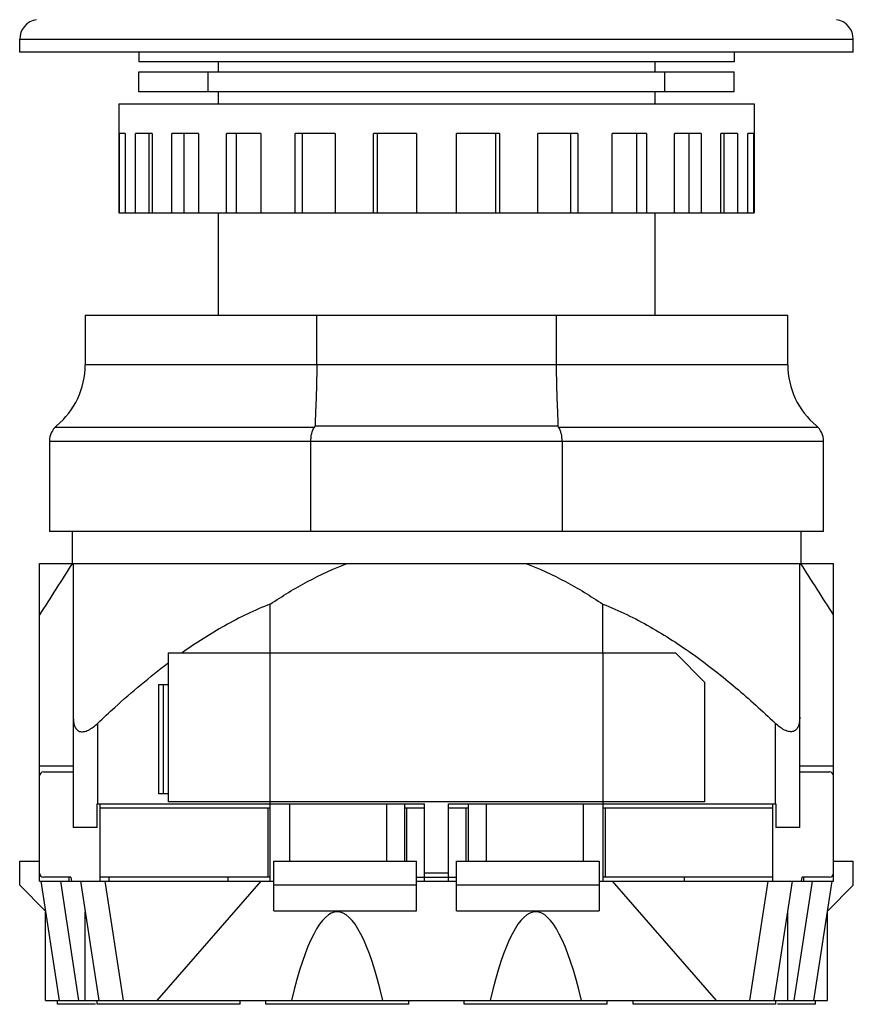
# Model space of a CAD drawing. Units: millimetres. Extents: x 13.2 to 55.2, y 7.9 to 87.3.
# Drawn here: x 13.2 to 55.2, y 7.9 to 57.4 of the extents above; entities that cross this region are included whole.
import ezdxf

# ---------------------------------------------------------------- set-up
doc = ezdxf.new("R2010")
doc.units = ezdxf.units.MM
doc.header["$LTSCALE"] = 6.204124
doc.layers.get('0').update_dxf_attribs({"linetype": 'CONTINUOUS'})

msp = doc.modelspace()

# ---------------------------------------------------------------- linework, layer by layer
at = {"color": 7, "linetype": 'CONTINUOUS'}
for p, q in [((13.231, 55.813), (13.231, 56.453)), ((13.231, 56.453), (55.231, 56.453)), ((55.231, 55.813), (55.231, 56.453)), ((55.231, 55.813), (13.231, 55.813)), ((19.231, 55.813), (19.231, 55.313)), ((49.231, 55.813), (49.231, 55.313)), ((49.231, 55.313), (19.231, 55.313)), ((23.231, 55.313), (23.231, 54.813)), ((45.231, 55.313), (45.231, 54.813)), ((19.231, 53.813), (19.231, 54.813)), ((19.231, 54.813), (49.231, 54.813)), ((22.729, 53.813), (22.729, 54.813)), ((45.733, 53.813), (45.733, 54.813)), ((49.231, 53.813), (49.231, 54.813)), ((49.231, 53.813), (19.231, 53.813)), ((23.231, 53.813), (23.231, 53.213)), ((45.231, 53.813), (45.231, 53.213)), ((18.231, 53.213), (18.231, 47.713)), ((18.231, 53.213), (50.231, 53.213)), ((50.231, 53.213), (50.231, 47.713)), ((18.262, 47.713), (18.262, 51.713)), ((18.547, 51.713), (18.262, 51.713)), ((18.547, 51.713), (18.547, 47.713)), ((19.065, 47.713), (19.065, 51.713)), ((19.902, 51.713), (19.065, 51.713)), ((19.743, 51.713), (19.743, 47.713)), ((19.902, 51.713), (19.902, 47.713)), ((20.902, 47.713), (20.902, 51.713)), ((22.232, 51.713), (20.902, 51.713)), ((21.509, 51.713), (21.509, 47.713)), ((22.232, 51.713), (22.232, 47.713)), ((23.646, 47.713), (23.646, 51.713)), ((25.38, 51.713), (23.646, 51.713)), ((24.142, 51.713), (24.142, 47.713)), ((25.38, 51.713), (25.38, 47.713)), ((27.113, 47.713), (27.113, 51.713)), ((29.132, 51.713), (27.113, 51.713)), ((27.463, 51.713), (27.463, 47.713)), ((29.132, 51.713), (29.132, 47.713)), ((31.064, 47.713), (31.064, 51.713)), ((33.231, 51.713), (31.064, 51.713)), ((31.245, 51.713), (31.245, 47.713)), ((33.231, 51.713), (33.231, 47.713)), ((35.231, 47.713), (35.231, 51.713)), ((37.398, 51.713), (35.231, 51.713)), ((37.216, 47.713), (37.216, 51.713)), ((37.398, 51.713), (37.398, 47.713)), ((39.33, 47.713), (39.33, 51.713)), ((41.349, 51.713), (39.33, 51.713)), ((40.998, 47.713), (40.998, 51.713)), ((41.349, 51.713), (41.349, 47.713)), ((44.815, 51.713), (43.081, 51.713)), ((43.081, 47.713), (43.081, 51.713)), ((44.319, 47.713), (44.319, 51.713)), ((44.815, 51.713), (44.815, 47.713)), ((47.56, 51.713), (46.23, 51.713)), ((46.23, 47.713), (46.23, 51.713)), ((46.953, 47.713), (46.953, 51.713)), ((47.56, 51.713), (47.56, 47.713)), ((49.397, 51.713), (48.56, 51.713)), ((48.56, 47.713), (48.56, 51.713)), ((48.719, 47.713), (48.719, 51.713)), ((49.397, 51.713), (49.397, 47.713)), ((50.2, 51.713), (49.914, 51.713)), ((49.914, 47.713), (49.914, 51.713)), ((50.2, 51.713), (50.2, 47.713)), ((18.231, 47.713), (50.231, 47.713)), ((23.231, 47.713), (23.231, 42.563)), ((45.231, 47.713), (45.231, 42.563)), ((16.531, 42.563), (16.531, 40.063)), ((16.531, 42.563), (51.931, 42.563)), ((28.198, 40.063), (28.198, 42.563)), ((40.264, 42.563), (40.264, 40.063)), ((51.931, 40.063), (51.931, 42.563)), ((51.931, 40.063), (16.531, 40.063)), ((15.014, 36.919), (28.087, 36.919)), ((28.12, 36.99), (40.341, 36.99)), ((40.375, 36.919), (53.448, 36.919)), ((14.731, 36.226), (27.906, 36.226)), ((14.731, 36.222), (14.731, 31.663)), ((27.906, 36.222), (40.555, 36.222)), ((27.906, 31.663), (27.906, 36.222)), ((40.555, 36.226), (53.731, 36.226)), ((40.555, 36.222), (40.555, 31.663)), ((53.731, 31.663), (53.731, 36.222)), ((53.731, 31.663), (14.731, 31.663)), ((15.881, 31.663), (15.881, 30.063)), ((52.581, 31.663), (52.581, 30.063)), ((14.231, 14.063), (14.231, 30.063)), ((14.231, 30.063), (54.231, 30.063)), ((15.931, 30.063), (15.931, 16.763)), ((52.531, 16.763), (52.531, 30.063)), ((54.231, 14.063), (54.231, 30.063)), ((25.856, 25.563), (25.856, 28.015)), ((42.606, 25.563), (42.606, 28.015)), ((20.714, 25.563), (46.271, 25.563)), ((20.714, 25.563), (20.714, 23.963)), ((25.847, 18.063), (25.847, 25.563)), ((42.615, 25.563), (42.615, 18.063)), ((46.271, 25.563), (47.748, 24.063)), ((20.231, 23.963), (20.731, 23.963)), ((20.231, 23.963), (20.231, 18.463)), ((20.479, 18.463), (20.479, 23.963)), ((20.731, 18.463), (20.731, 23.963)), ((47.748, 18.063), (47.748, 24.063)), ((17.17, 17.963), (17.17, 22.022)), ((51.291, 22.022), (51.291, 17.963)), ((14.231, 19.863), (15.931, 19.863)), ((52.531, 19.863), (54.231, 19.863)), ((14.431, 19.563), (15.931, 19.563)), ((52.531, 19.563), (54.031, 19.563)), ((20.731, 18.463), (20.231, 18.463)), ((20.714, 18.463), (20.714, 18.063)), ((17.131, 17.963), (33.631, 17.963)), ((17.131, 16.763), (17.131, 17.963)), ((17.281, 14.063), (17.281, 17.963)), ((47.748, 18.063), (20.714, 18.063)), ((25.831, 17.963), (25.831, 14.063)), ((25.856, 17.963), (25.856, 18.063)), ((26.831, 17.963), (26.831, 15.063)), ((31.731, 15.063), (31.731, 17.963)), ((32.631, 15.063), (32.631, 17.963)), ((33.631, 14.063), (33.631, 17.963)), ((34.831, 17.963), (51.331, 17.963)), ((34.831, 14.063), (34.831, 17.963)), ((35.831, 17.963), (35.831, 15.063)), ((36.731, 17.963), (36.731, 15.063)), ((41.631, 15.063), (41.631, 17.963)), ((42.606, 18.063), (42.606, 17.963)), ((42.631, 14.063), (42.631, 17.963)), ((51.181, 14.063), (51.181, 17.963)), ((51.331, 17.963), (51.331, 16.763)), ((17.281, 17.763), (25.831, 17.763)), ((25.731, 17.763), (25.731, 14.263)), ((32.631, 17.763), (33.631, 17.763)), ((32.731, 15.063), (32.731, 17.763)), ((34.831, 17.763), (35.831, 17.763)), ((35.731, 15.063), (35.731, 17.763)), ((42.631, 17.763), (51.181, 17.763)), ((42.731, 17.763), (42.731, 14.263)), ((17.131, 16.763), (15.931, 16.763)), ((52.531, 16.763), (51.331, 16.763)), ((13.231, 15.063), (14.231, 15.063)), ((13.231, 13.863), (13.231, 15.063)), ((26.031, 15.063), (33.231, 15.063)), ((26.031, 12.572), (26.031, 15.063)), ((33.231, 12.572), (33.231, 15.063)), ((35.231, 15.063), (42.431, 15.063)), ((35.231, 12.572), (35.231, 15.063)), ((42.431, 15.063), (42.431, 12.572)), ((54.231, 15.063), (55.231, 15.063)), ((55.231, 13.863), (55.231, 15.063)), ((34.831, 14.463), (33.631, 14.463)), ((14.231, 14.063), (26.031, 14.063)), ((14.293, 14.063), (15.216, 8.063)), ((15.814, 14.263), (14.431, 14.263)), ((16.216, 8.063), (15.296, 14.063)), ((15.731, 14.063), (15.731, 14.263)), ((15.814, 14.263), (15.849, 14.063)), ((16.293, 14.063), (17.216, 8.063)), ((25.831, 14.263), (17.281, 14.263)), ((18.46, 8.063), (17.541, 14.063)), ((17.731, 14.063), (17.731, 14.263)), ((25.379, 14.063), (20.144, 8.063)), ((23.731, 14.063), (23.731, 14.263)), ((33.231, 14.263), (35.231, 14.263)), ((33.231, 14.063), (35.231, 14.063)), ((42.431, 14.063), (54.231, 14.063)), ((51.181, 14.263), (42.631, 14.263)), ((43.083, 14.063), (48.318, 8.063)), ((46.731, 14.063), (46.731, 14.263)), ((50.921, 14.063), (50.002, 8.063)), ((51.246, 8.063), (52.169, 14.063)), ((52.246, 8.063), (53.166, 14.063)), ((52.613, 14.063), (52.648, 14.263)), ((54.031, 14.263), (52.648, 14.263)), ((52.731, 14.063), (52.731, 14.263)), ((53.246, 8.063), (54.169, 14.063)), ((13.231, 13.863), (14.522, 12.572)), ((33.231, 13.863), (26.031, 13.863)), ((42.431, 13.863), (35.231, 13.863)), ((53.939, 12.572), (55.231, 13.863)), ((14.531, 8.063), (14.531, 12.517)), ((16.531, 8.063), (16.531, 12.517)), ((26.031, 12.572), (33.231, 12.572)), ((35.231, 12.572), (42.431, 12.572)), ((51.931, 8.063), (51.931, 12.517)), ((53.931, 8.063), (53.931, 12.517)), ((14.531, 8.063), (53.931, 8.063)), ((15.131, 7.863), (15.131, 8.063)), ((17.131, 7.863), (17.131, 8.063)), ((24.331, 7.863), (24.331, 8.063)), ((25.631, 7.863), (25.631, 8.063)), ((32.831, 7.863), (32.831, 8.063)), ((35.631, 7.863), (35.631, 8.063)), ((42.831, 7.863), (42.831, 8.063)), ((44.131, 7.863), (44.131, 8.063)), ((51.331, 7.863), (51.331, 8.063)), ((53.331, 7.863), (53.331, 8.063)), ((17.056, 7.863), (15.131, 7.863)), ((24.331, 7.863), (17.131, 7.863)), ((32.831, 7.863), (25.631, 7.863)), ((42.831, 7.863), (35.631, 7.863)), ((51.331, 7.863), (44.131, 7.863)), ((53.331, 7.863), (51.415, 7.863))]:
    msp.add_line(p, q, dxfattribs=at)
for centre, radius, start, end in [((14.231, 56.453), 1, 98.5518, 180), ((54.231, 56.453), 1, 0, 81.4482), ((12.531, 40.063), 4, 309.7922, 360), ((55.931, 40.063), 4, 180, 230.2078), ((15.731, 36.222), 1, 129.7922, 180), ((52.731, 36.222), 1, 0, 50.2078), ((369.829, -198.22), 421.175, 147.17911, 147.59694), ((-301.367, -198.22), 421.175, 32.40306, 32.82089), ((14.431, 19.363), 0.2, 90.004, 179.996), ((54.031, 19.363), 0.2, 0.0005, 89.9995), ((14.431, 14.463), 0.2, 180.004, 269.996), ((54.031, 14.463), 0.2, 270, 360)]:
    msp.add_arc(centre, radius, start, end, dxfattribs=at)
for centre in [(29.231, -14.785), (39.231, -14.785)]:
    msp.add_ellipse(centre, major_axis=(0, 27.302), ratio=0.153837, start_param=-0.57924, end_param=0.57924, dxfattribs=at)
for points, knots in [([(28.198, 40.063), (28.198, 39.774), (28.192, 39.208), (28.167, 38.393), (28.139, 37.758), (28.122, 37.299), (28.119, 37.089), (28.12, 36.99)], [0, 0, 0, 0, 0.282815, 0.552112, 0.795064, 0.903015, 1, 1, 1, 1]), ([(40.264, 40.063), (40.264, 39.774), (40.27, 39.208), (40.295, 38.393), (40.323, 37.758), (40.34, 37.299), (40.343, 37.089), (40.341, 36.99)], [0, 0, 0, 0, 0.282814, 0.552111, 0.795063, 0.903015, 1, 1, 1, 1]), ([(27.906, 36.222), (27.906, 36.288), (27.91, 36.419), (27.943, 36.659), (28.011, 36.835), (28.087, 36.919)], [0, 0, 0, 0, 0.272312, 0.534161, 1, 1, 1, 1]), ([(28.087, 36.919), (28.092, 36.924), (28.109, 36.944), (28.121, 36.971), (28.12, 36.99)], [0, 0, 0, 0, 0.277121, 1, 1, 1, 1]), ([(40.341, 36.99), (40.341, 36.984), (40.345, 36.957), (40.361, 36.934), (40.375, 36.919)], [0, 0, 0, 0, 0.228276, 1, 1, 1, 1]), ([(40.556, 36.222), (40.556, 36.288), (40.552, 36.419), (40.519, 36.659), (40.451, 36.835), (40.375, 36.919)], [0, 0, 0, 0, 0.272305, 0.534136, 1, 1, 1, 1]), ([(25.856, 28.015), (26.464, 28.422), (27.715, 29.185), (29.047, 29.803), (29.731, 30.063)], [0, 0, 0, 0, 0.500052, 1, 1, 1, 1]), ([(38.731, 30.063), (39.415, 29.803), (40.747, 29.185), (41.998, 28.422), (42.606, 28.015)], [0, 0, 0, 0, 0.499948, 1, 1, 1, 1]), ([(25.856, 28.015), (25.067, 27.709), (23.918, 27.155), (22.466, 26.282), (21.762, 25.808), (21.416, 25.563)], [0, 0, 0, 0, 0.499455, 0.749644, 1, 1, 1, 1]), ([(42.606, 28.015), (43.429, 27.696), (44.625, 27.114), (46.134, 26.194), (47.595, 25.195), (49.335, 23.822), (50.649, 22.633), (51.291, 22.022)], [0, 0, 0, 0, 0.249396, 0.374319, 0.499331, 0.749538, 1, 1, 1, 1]), ([(17.17, 22.022), (17.452, 22.29), (18.59, 23.349), (19.782, 24.351), (20.713, 25.051)], [0, 0, 0, 0, 0.250214, 1, 1, 1, 1]), ([(15.931, 22.318), (15.931, 22.242), (15.939, 22.095), (15.977, 21.918), (16.032, 21.794), (16.086, 21.714), (16.156, 21.648), (16.243, 21.603), (16.345, 21.583), (16.458, 21.589), (16.578, 21.62), (16.745, 21.692), (16.948, 21.824), (17.097, 21.953), (17.17, 22.022)], [0, 0, 0, 0, 0.121038, 0.23332, 0.286046, 0.336774, 0.386473, 0.437008, 0.490889, 0.550214, 0.615673, 0.686582, 0.839389, 1, 1, 1, 1]), ([(52.531, 22.318), (52.531, 22.242), (52.523, 22.095), (52.484, 21.918), (52.429, 21.794), (52.375, 21.714), (52.306, 21.648), (52.219, 21.603), (52.117, 21.583), (52.004, 21.589), (51.884, 21.62), (51.717, 21.692), (51.513, 21.824), (51.364, 21.953), (51.291, 22.022)], [0, 0, 0, 0, 0.121038, 0.23332, 0.286046, 0.336774, 0.386473, 0.437008, 0.490889, 0.550214, 0.615673, 0.686582, 0.839389, 1, 1, 1, 1])]:
    msp.add_open_spline(points, degree=3, knots=knots, dxfattribs=at)

doc.saveas('drawing.dxf')
